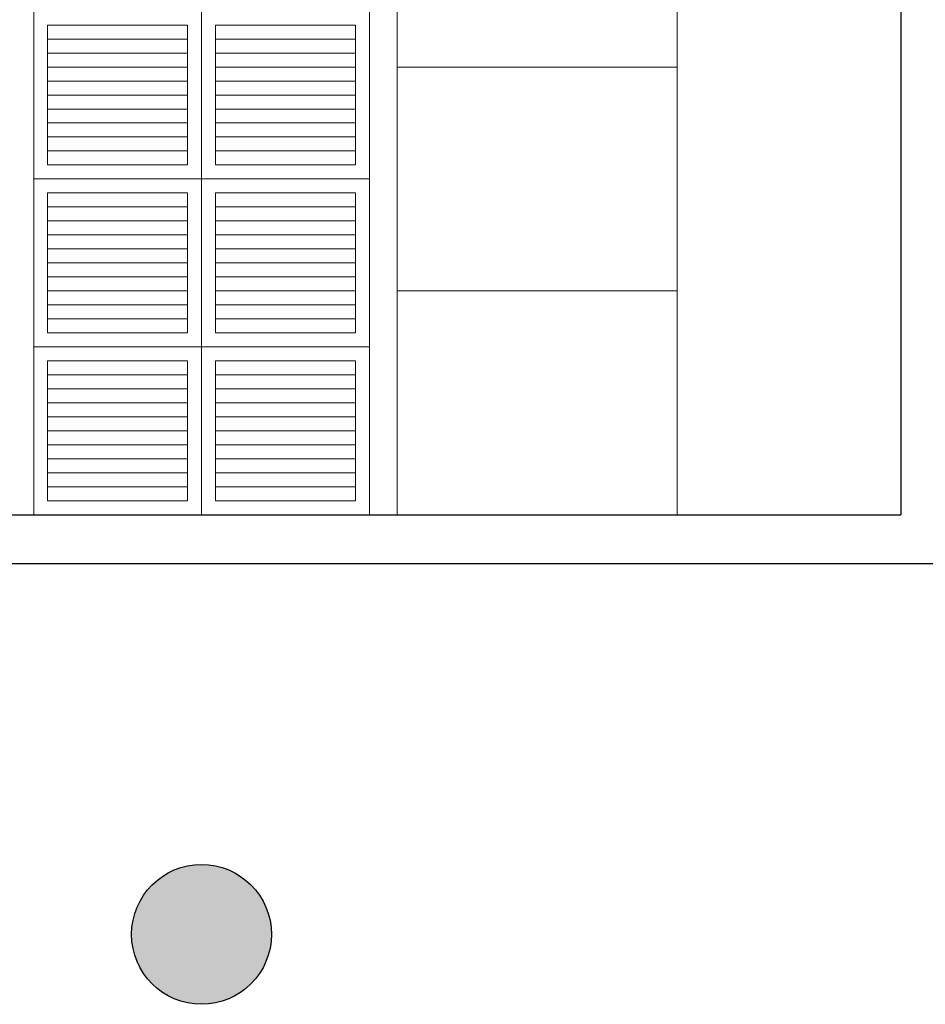
# Model space of a CAD drawing. Units: metres. Extents: x -5.2 to 67.4, y -3.2 to 64.8.
# Drawn here: x 7.5 to 10.7, y 15.9 to 19.5 of the extents above; entities that cross this region are included whole.
import ezdxf

# ---------------------------------------------------------------- set-up
doc = ezdxf.new("R2010")
doc.units = ezdxf.units.M
doc.layers.add('Standard', color=7, linetype='Continuous', lineweight=25)

msp = doc.modelspace()

# ---------------------------------------------------------------- hatches: boundary and pattern name
at = {"layer": 'Standard', "linetype": 'Continuous', "lineweight": 25, "true_color": 0xa0a0a0}
msp.add_hatch(color=253, dxfattribs=at).paths.add_polyline_path([(8.35, 16.2), (8.3497, 16.2131), (8.3486, 16.2261), (8.3469, 16.2391), (8.3445, 16.252), (8.3415, 16.2647), (8.3378, 16.2773), (8.3334, 16.2896), (8.3284, 16.3017), (8.3228, 16.3135), (8.3165, 16.325), (8.3097, 16.3362), (8.3023, 16.3469), (8.2943, 16.3573), (8.2858, 16.3673), (8.2768, 16.3768), (8.2673, 16.3858), (8.2573, 16.3943), (8.2469, 16.4023), (8.2362, 16.4097), (8.225, 16.4165), (8.2135, 16.4228), (8.2017, 16.4284), (8.1896, 16.4334), (8.1773, 16.4378), (8.1647, 16.4415), (8.152, 16.4445), (8.1391, 16.4469), (8.1261, 16.4486), (8.1131, 16.4497), (8.1, 16.45), (8.0869, 16.4497), (8.0739, 16.4486), (8.0609, 16.4469), (8.048, 16.4445), (8.0353, 16.4415), (8.0227, 16.4378), (8.0104, 16.4334), (7.9983, 16.4284), (7.9865, 16.4228), (7.975, 16.4165), (7.9638, 16.4097), (7.9531, 16.4023), (7.9427, 16.3943), (7.9327, 16.3858), (7.9232, 16.3768), (7.9142, 16.3673), (7.9057, 16.3573), (7.8977, 16.3469), (7.8903, 16.3362), (7.8835, 16.325), (7.8772, 16.3135), (7.8716, 16.3017), (7.8666, 16.2896), (7.8622, 16.2773), (7.8585, 16.2647), (7.8555, 16.252), (7.8531, 16.2391), (7.8514, 16.2261), (7.8503, 16.2131), (7.85, 16.2), (7.8503, 16.1869), (7.8514, 16.1739), (7.8531, 16.1609), (7.8555, 16.148), (7.8585, 16.1353), (7.8622, 16.1227), (7.8666, 16.1104), (7.8716, 16.0983), (7.8772, 16.0865), (7.8835, 16.075), (7.8903, 16.0638), (7.8977, 16.0531), (7.9057, 16.0427), (7.9142, 16.0327), (7.9232, 16.0232), (7.9327, 16.0142), (7.9427, 16.0057), (7.9531, 15.9977), (7.9638, 15.9903), (7.975, 15.9835), (7.9865, 15.9772), (7.9983, 15.9716), (8.0104, 15.9666), (8.0227, 15.9622), (8.0353, 15.9585), (8.048, 15.9555), (8.0609, 15.9531), (8.0739, 15.9514), (8.0869, 15.9503), (8.1, 15.95), (8.1131, 15.9503), (8.1261, 15.9514), (8.1391, 15.9531), (8.152, 15.9555), (8.1647, 15.9585), (8.1773, 15.9622), (8.1896, 15.9666), (8.2017, 15.9716), (8.2135, 15.9772), (8.225, 15.9835), (8.2362, 15.9903), (8.2469, 15.9977), (8.2573, 16.0057), (8.2673, 16.0142), (8.2768, 16.0232), (8.2858, 16.0327), (8.2943, 16.0427), (8.3023, 16.0531), (8.3097, 16.0638), (8.3165, 16.075), (8.3228, 16.0865), (8.3284, 16.0983), (8.3334, 16.1104), (8.3378, 16.1227), (8.3415, 16.1353), (8.3445, 16.148), (8.3469, 16.1609), (8.3486, 16.1739), (8.3497, 16.1869)])

# ---------------------------------------------------------------- linework, layer by layer
at = {"layer": 'Standard', "color": 7, "linetype": 'Continuous', "lineweight": 25}
for p, q in [((10.6, 22.6626), (10.6, 17.7)), ((7.2, 17.7), (10.6, 17.7)), ((7.35, 17.525), (10.775, 17.525))]:
    msp.add_line(p, q, dxfattribs=at)
at = {"layer": 'Standard', "color": 180, "linetype": 'Continuous', "lineweight": 13}
for p, q in [((7.5, 17.7), (7.5, 21.9)), ((8.1, 21.9), (8.1, 17.7)), ((8.7, 21.9), (8.7, 17.7)), ((7.55, 19.45), (8.05, 19.45)), ((7.55, 18.95), (7.55, 19.45)), ((8.05, 19.45), (8.05, 18.95)), ((8.15, 19.45), (8.65, 19.45)), ((8.15, 18.95), (8.15, 19.45)), ((8.65, 19.45), (8.65, 18.95)), ((7.55, 19.4), (8.05, 19.4)), ((8.15, 19.4), (8.65, 19.4)), ((7.55, 19.35), (8.05, 19.35)), ((8.15, 19.35), (8.65, 19.35)), ((7.55, 19.3), (8.05, 19.3)), ((8.15, 19.3), (8.65, 19.3)), ((7.55, 19.25), (8.05, 19.25)), ((8.15, 19.25), (8.65, 19.25)), ((7.55, 19.2), (8.05, 19.2)), ((8.15, 19.2), (8.65, 19.2)), ((7.55, 19.15), (8.05, 19.15)), ((8.15, 19.15), (8.65, 19.15)), ((7.55, 19.1), (8.05, 19.1)), ((8.15, 19.1), (8.65, 19.1)), ((7.55, 19.05), (8.05, 19.05)), ((8.15, 19.05), (8.65, 19.05)), ((7.55, 19), (8.05, 19)), ((8.15, 19), (8.65, 19)), ((8.05, 18.95), (7.55, 18.95)), ((8.65, 18.95), (8.15, 18.95)), ((8.7, 18.9), (7.5, 18.9)), ((7.55, 18.85), (8.05, 18.85)), ((7.55, 18.35), (7.55, 18.85)), ((8.05, 18.85), (8.05, 18.35)), ((8.15, 18.85), (8.65, 18.85)), ((8.15, 18.35), (8.15, 18.85)), ((8.65, 18.85), (8.65, 18.35)), ((7.55, 18.8), (8.05, 18.8)), ((8.15, 18.8), (8.65, 18.8)), ((7.55, 18.75), (8.05, 18.75)), ((8.15, 18.75), (8.65, 18.75)), ((7.55, 18.7), (8.05, 18.7)), ((8.15, 18.7), (8.65, 18.7)), ((7.55, 18.65), (8.05, 18.65)), ((8.15, 18.65), (8.65, 18.65)), ((7.55, 18.6), (8.05, 18.6)), ((8.15, 18.6), (8.65, 18.6)), ((7.55, 18.55), (8.05, 18.55)), ((8.15, 18.55), (8.65, 18.55)), ((7.55, 18.5), (8.05, 18.5)), ((8.15, 18.5), (8.65, 18.5)), ((7.55, 18.45), (8.05, 18.45)), ((8.15, 18.45), (8.65, 18.45)), ((7.55, 18.4), (8.05, 18.4)), ((8.15, 18.4), (8.65, 18.4)), ((8.05, 18.35), (7.55, 18.35)), ((8.65, 18.35), (8.15, 18.35)), ((8.7, 18.3), (7.5, 18.3)), ((7.55, 18.25), (8.05, 18.25)), ((7.55, 17.75), (7.55, 18.25)), ((8.05, 18.25), (8.05, 17.75)), ((8.15, 18.25), (8.65, 18.25)), ((8.15, 17.75), (8.15, 18.25)), ((8.65, 18.25), (8.65, 17.75)), ((7.55, 18.2), (8.05, 18.2)), ((8.15, 18.2), (8.65, 18.2)), ((7.55, 18.15), (8.05, 18.15)), ((8.15, 18.15), (8.65, 18.15)), ((7.55, 18.1), (8.05, 18.1)), ((8.15, 18.1), (8.65, 18.1)), ((7.55, 18.05), (8.05, 18.05)), ((8.15, 18.05), (8.65, 18.05)), ((7.55, 18), (8.05, 18)), ((8.15, 18), (8.65, 18)), ((7.55, 17.95), (8.05, 17.95)), ((8.15, 17.95), (8.65, 17.95)), ((7.55, 17.9), (8.05, 17.9)), ((8.15, 17.9), (8.65, 17.9)), ((7.55, 17.85), (8.05, 17.85)), ((8.15, 17.85), (8.65, 17.85)), ((7.55, 17.8), (8.05, 17.8)), ((8.15, 17.8), (8.65, 17.8)), ((8.05, 17.75), (7.55, 17.75)), ((8.65, 17.75), (8.15, 17.75))]:
    msp.add_line(p, q, dxfattribs=at)
at = {"layer": 'Standard', "color": 40, "linetype": 'Continuous', "lineweight": 18}
for p, q in [((8.8, 20.1), (8.8, 19.3)), ((9.8, 19.3), (9.8, 20.1)), ((8.8, 19.3), (9.8, 19.3)), ((8.8, 19.3), (8.8, 18.5)), ((9.8, 18.5), (9.8, 19.3)), ((8.8, 18.5), (9.8, 18.5)), ((8.8, 18.5), (8.8, 17.7)), ((9.8, 17.7), (9.8, 18.5))]:
    msp.add_line(p, q, dxfattribs=at)
at = {"layer": 'Standard', "color": 2, "linetype": 'Continuous', "lineweight": 25}
msp.add_circle((8.1, 16.2), 0.25, dxfattribs=at)

doc.saveas('drawing.dxf')
